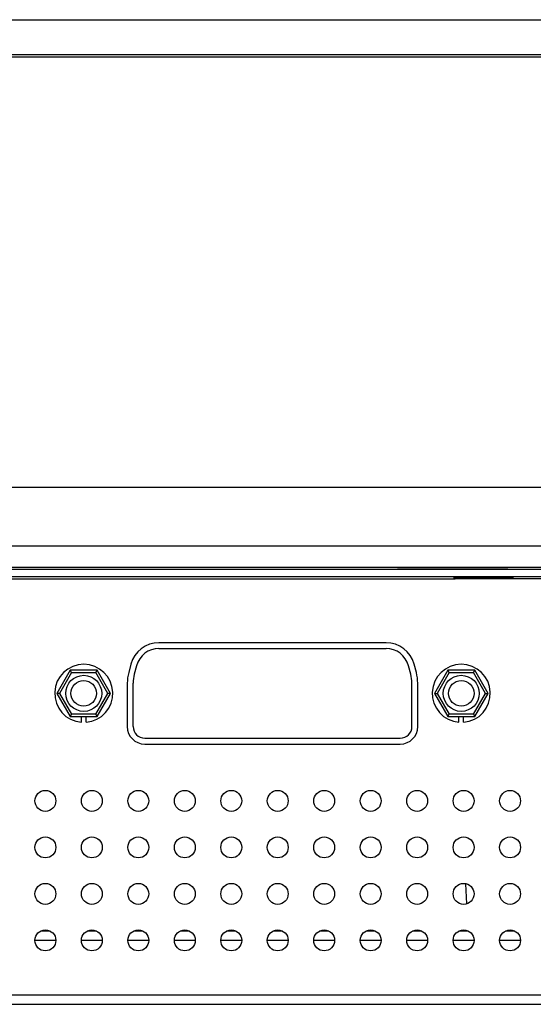
# Model space of a CAD drawing. Units: millimetres. Extents: x 0 to 841, y 0 to 594.
# Drawn here: x 273 to 278, y 219 to 227 of the extents above; entities that cross this region are included whole.
import ezdxf

# ---------------------------------------------------------------- set-up
doc = ezdxf.new("R2010")
doc.units = ezdxf.units.MM
doc.header["$LTSCALE"] = 46.255
doc.layers.get('0').update_dxf_attribs({"linetype": 'CONTINUOUS'})
for name, color, linetype in [('3_ALL_AXES', 7, 'CONTINUOUS'), ('5_ALL_CURVES', 7, 'CONTINUOUS'), ('7_ALL_FEATURES', 7, 'CONTINUOUS')]:
    doc.layers.add(name, color=color, linetype=linetype)

msp = doc.modelspace()

# ---------------------------------------------------------------- linework, layer by layer
at = {"color": 9, "linetype": 'Continuous'}
for p, q in [((213.0803, 226.708), (428.9103, 226.708)), ((284.9953, 222.298), (270.0953, 222.298)), ((270.0953, 222.238), (284.9953, 222.238)), ((273.9114, 221.413), (273.8074, 221.233)), ((273.9114, 221.413), (274.1192, 221.413)), ((274.2231, 221.233), (274.1192, 221.413)), ((277.1614, 221.413), (277.0574, 221.233)), ((277.1614, 221.413), (277.3692, 221.413)), ((277.4731, 221.233), (277.3692, 221.413)), ((273.8074, 221.233), (273.9114, 221.053)), ((274.1192, 221.053), (274.2231, 221.233)), ((277.0574, 221.233), (277.1614, 221.053)), ((277.3692, 221.053), (277.4731, 221.233)), ((274.1192, 221.053), (273.9114, 221.053)), ((277.3692, 221.053), (277.1614, 221.053))]:
    msp.add_line(p, q, dxfattribs=at)
at = {"color": 7, "linetype": 'Continuous'}
for p, q in [((213.1003, 226.728), (428.8903, 226.728)), ((213.0753, 223.008), (428.9153, 223.008)), ((270.1153, 222.218), (277.2132, 222.218)), ((284.9953, 222.218), (277.6974, 222.218)), ((274.6631, 221.619), (276.6174, 221.619)), ((273.8998, 221.433), (273.7843, 221.233)), ((274.1308, 221.433), (273.8998, 221.433)), ((273.9114, 221.413), (273.8998, 221.433)), ((274.1192, 221.413), (274.1308, 221.433)), ((274.2462, 221.233), (274.1308, 221.433)), ((274.47, 221.4708), (274.4505, 221.3982)), ((276.8301, 221.3982), (276.8106, 221.4708)), ((277.1498, 221.433), (277.0343, 221.233)), ((277.3808, 221.433), (277.1498, 221.433)), ((277.1614, 221.413), (277.1498, 221.433)), ((277.3692, 221.413), (277.3808, 221.433)), ((277.4962, 221.233), (277.3808, 221.433)), ((274.4403, 220.947), (274.4403, 221.3206)), ((276.8403, 220.947), (276.8403, 221.3206)), ((273.7843, 221.233), (273.8998, 221.033)), ((273.8074, 221.233), (273.7843, 221.233)), ((274.1308, 221.033), (274.2462, 221.233)), ((274.2462, 221.233), (274.2231, 221.233)), ((277.0343, 221.233), (277.1498, 221.033)), ((277.0343, 221.233), (277.0574, 221.233)), ((277.3808, 221.033), (277.4962, 221.233)), ((277.4731, 221.233), (277.4962, 221.233)), ((273.9114, 221.053), (273.8998, 221.033)), ((273.8998, 221.033), (274.1308, 221.033)), ((273.9953, 220.9838), (273.9953, 221.033)), ((274.0353, 220.9838), (274.0353, 221.033)), ((274.1308, 221.033), (274.1192, 221.053)), ((277.1498, 221.033), (277.1614, 221.053)), ((277.1498, 221.033), (277.3808, 221.033)), ((277.2453, 220.9838), (277.2453, 221.033)), ((277.2853, 220.9838), (277.2853, 221.033)), ((277.3692, 221.053), (277.3808, 221.033)), ((274.5403, 220.847), (276.7403, 220.847))]:
    msp.add_line(p, q, dxfattribs=at)
at = {"color": 9, "linetype": 'Continuous'}
for centre in [(274.0153, 221.233), (277.2653, 221.233)]:
    msp.add_circle(centre, 0.155, dxfattribs=at)
at = {"color": 7, "linetype": 'Continuous'}
for centre in [(274.0153, 221.233), (277.2653, 221.233)]:
    msp.add_circle(centre, 0.11, dxfattribs=at)
for centre, radius, start, end in [((274.6631, 221.419), 0.2, 90, 165), ((276.6174, 221.419), 0.2, 15, 90), ((274.0153, 221.233), 0.25, 274.58857, 265.41143), ((277.2653, 221.233), 0.25, 274.58857, 265.41143), ((274.7403, 221.3206), 0.3, 165, 180), ((276.5403, 221.3206), 0.3, 0, 15), ((274.5403, 220.947), 0.1, 180, 270), ((276.7403, 220.947), 0.1, 270, 360)]:
    msp.add_arc(centre, radius, start, end, dxfattribs=at)
at = {"layer": '3_ALL_AXES', "color": 7, "linetype": 'Continuous'}
for p, q in [((276.6174, 221.669), (274.6631, 221.669)), ((274.4217, 221.4838), (274.4022, 221.4111)), ((276.8784, 221.4111), (276.8589, 221.4838)), ((274.3903, 221.3206), (274.3903, 220.947)), ((276.8903, 220.947), (276.8903, 221.3206)), ((274.5403, 220.797), (276.7403, 220.797))]:
    msp.add_line(p, q, dxfattribs=at)
for centre in [(273.6853, 220.308), (274.0853, 220.308), (274.4853, 220.308), (274.8853, 220.308), (275.2853, 220.308), (275.6853, 220.308), (276.0853, 220.308), (276.4853, 220.308), (276.8853, 220.308), (277.2853, 220.308), (277.6853, 220.308), (273.6853, 219.908), (274.0853, 219.908), (274.4853, 219.908), (274.8853, 219.908), (275.2853, 219.908), (275.6853, 219.908), (276.0853, 219.908), (276.4853, 219.908), (276.8853, 219.908), (277.2853, 219.908), (277.6853, 219.908), (273.6853, 219.508), (274.0853, 219.508), (274.4853, 219.508), (274.8853, 219.508), (275.2853, 219.508), (275.6853, 219.508), (276.0853, 219.508), (276.4853, 219.508), (276.8853, 219.508), (277.2853, 219.508), (277.6853, 219.508), (273.6853, 219.108), (274.0853, 219.108), (274.4853, 219.108), (274.8853, 219.108), (275.2853, 219.108), (275.6853, 219.108), (276.0853, 219.108), (276.4853, 219.108), (276.8853, 219.108), (277.2853, 219.108), (277.6853, 219.108)]:
    msp.add_circle(centre, 0.09, dxfattribs=at)
for centre, radius, start, end in [((274.6631, 221.419), 0.25, 90, 165), ((276.6174, 221.419), 0.25, 15, 90), ((274.7403, 221.3206), 0.35, 165, 180), ((276.5403, 221.3206), 0.35, 0, 15), ((274.5403, 220.947), 0.15, 180, 270), ((276.7403, 220.947), 0.15, 270, 360)]:
    msp.add_arc(centre, radius, start, end, dxfattribs=at)
at = {"layer": '5_ALL_CURVES', "color": 4, "linetype": 'Continuous'}
msp.add_line((213.1003, 227.028), (428.8903, 227.028), dxfattribs=at)
at = {"layer": '7_ALL_FEATURES', "color": 7, "linetype": 'Continuous'}
for p, q in [((213.1003, 227.028), (428.8903, 227.028)), ((213.1003, 226.728), (428.8903, 226.728)), ((247.9639, 222.318), (288.1207, 222.318)), ((277.6974, 222.218), (277.2132, 222.218)), ((277.3131, 219.4229), (277.304, 219.5954)), ((273.7251, 219.188), (273.6455, 219.188)), ((274.1251, 219.188), (274.0455, 219.188)), ((274.5251, 219.188), (274.4455, 219.188)), ((274.9251, 219.188), (274.8455, 219.188)), ((275.3251, 219.188), (275.2455, 219.188)), ((275.7251, 219.188), (275.6455, 219.188)), ((276.1251, 219.188), (276.0455, 219.188)), ((276.5251, 219.188), (276.4455, 219.188)), ((276.9251, 219.188), (276.8455, 219.188)), ((277.3251, 219.188), (277.2455, 219.188)), ((277.7251, 219.188), (277.6455, 219.188)), ((236.5008, 218.558), (294.4039, 218.558))]:
    msp.add_line(p, q, dxfattribs=at)
at = {"layer": '7_ALL_FEATURES', "color": 9, "linetype": 'Continuous'}
for p, q in [((247.9639, 222.5006), (288.1207, 222.5006)), ((277.6653, 222.3128), (276.7158, 222.3128)), ((277.7138, 222.2233), (277.1968, 222.2233)), ((273.7753, 219.108), (273.5953, 219.108)), ((274.1753, 219.108), (273.9953, 219.108)), ((274.5753, 219.108), (274.3953, 219.108)), ((274.9753, 219.108), (274.7953, 219.108)), ((275.3753, 219.108), (275.1953, 219.108)), ((275.7753, 219.108), (275.5953, 219.108)), ((276.1753, 219.108), (275.9953, 219.108)), ((276.5753, 219.108), (276.3953, 219.108)), ((276.9753, 219.108), (276.7953, 219.108)), ((277.3753, 219.108), (277.1953, 219.108)), ((277.7753, 219.108), (277.5953, 219.108)), ((287.1853, 218.638), (248.9053, 218.638))]:
    msp.add_line(p, q, dxfattribs=at)

doc.saveas('drawing.dxf')
